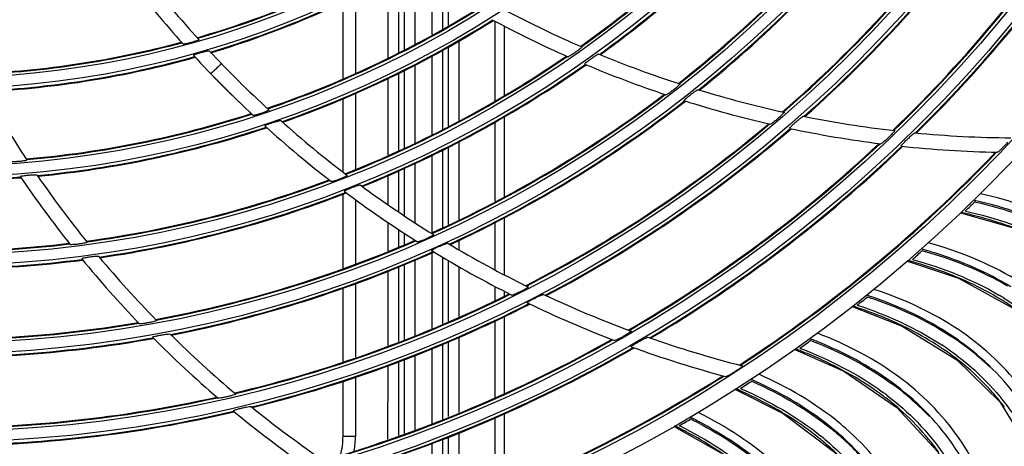
# Model space of a CAD drawing. Units: millimetres. Extents: x 28 to 10215, y -2578 to 801.
# Drawn here: x 9490 to 9625, y -1242 to -1184 of the extents above; entities that cross this region are included whole.
import ezdxf

# ---------------------------------------------------------------- set-up
doc = ezdxf.new("R2010")
doc.units = ezdxf.units.MM
doc.layers.get('0').update_dxf_attribs({"linetype": 'CONTINUOUS'})
doc.layers.get('Defpoints').update_dxf_attribs({"linetype": 'CONTINUOUS'})
doc.styles.get("Standard").update_dxf_attribs({"font": 'arial.ttf'})
doc.dimstyles.new('副本 Standard1', dxfattribs={"dimtxt": 25, "dimasz": 20, "dimexe": 5, "dimexo": 0.0625, "dimgap": 10, "dimtad": 1, "dimdec": 0, "dimrnd": 0.0005, "dimzin": 0, "dimdsep": 46, "dimtxsty": 'Standard', "dimcen": 0.09, "dimadec": 0, "dimazin": 0, "dimtfac": 1, "dimtdec": 0, "dimtofl": 0, "dimtmove": 0, "dimatfit": 3, "dimfxl": 0, "dimtolj": 1, "dimtzin": 0, "dimarcsym": 0})

# ---------------------------------------------------------------- blocks, each defined once
blk = doc.blocks.new('*D30')
at = {"color": 0, "lineweight": -2}
for p, q in [((10014.06, -1145.89), (10014.06, -1557.39)), ((9160.51, -1364.09), (9160.51, -1557.39)), ((9180.51, -1552.39), (9994.06, -1552.39))]:
    blk.add_line(p, q, dxfattribs=at)
at = {"color": 0}
for points in [[(9180.51, -1549.06), (9180.51, -1555.72), (9160.51, -1552.39)], [(9994.06, -1555.72), (9994.06, -1549.06), (10014.06, -1552.39)]]:
    blk.add_solid(points, dxfattribs=at)
at = {"layer": 'Defpoints', "color": 0}
for p in [(10014.06, -1145.82), (9160.51, -1364.03), (10014.06, -1552.39)]:
    blk.add_point(p, dxfattribs=at)
at = {"color": 0, "insert": (9587.29, -1529.62), "char_height": 25, "attachment_point": 5}
blk.add_mtext('854 W', dxfattribs=at)

msp = doc.modelspace()

# ---------------------------------------------------------------- linework, layer by layer
at = {"color": 7}
for p, q in [((9542.98, -1187.71), (9542.98, -1176.84)), ((9540.72, -1188.78), (9540.72, -1178.01)), ((9542.15, -1177.27), (9542.15, -1188.1)), ((9544.4, -1177.37), (9544.4, -1186.95)), ((9546.74, -1185.63), (9546.74, -1178.85)), ((9536.27, -1180.32), (9536.27, -1190.88)), ((9548.15, -1179.72), (9548.15, -1184.82)), ((9548.98, -1184.35), (9548.98, -1180.21)), ((9534.57, -1191.68), (9534.57, -1181.19)), ((9555.37, -1194.72), (9555.37, -1183.82)), ((9556.57, -1184.44), (9556.57, -1193.97)), ((9550.4, -1186.42), (9550.4, -1197.36)), ((9548.15, -1187.72), (9548.15, -1198.56)), ((9548.98, -1198.11), (9548.98, -1187.24)), ((9546.74, -1199.31), (9546.74, -1188.54)), ((9542.98, -1201.09), (9542.98, -1190.44)), ((9544.4, -1189.76), (9544.4, -1200.47)), ((9516.51, -1190.98), (9518.34, -1192.84)), ((9540.72, -1202.08), (9540.72, -1191.53)), ((9542.15, -1190.84), (9542.15, -1201.45)), ((9518.34, -1192.84), (9521.03, -1195.46)), ((9534.57, -1204.42), (9534.57, -1194.36)), ((9536.27, -1193.69), (9536.27, -1204.03)), ((9521.03, -1195.46), (9522.04, -1196.42)), ((9522.03, -1196.42), (9522.03, -1196.42)), ((9556.57, -1196.85), (9556.57, -1207.83)), ((9555.37, -1208.42), (9555.37, -1197.51)), ((9548.98, -1211.6), (9548.98, -1200.99)), ((9550.4, -1200.22), (9550.4, -1210.9)), ((9546.74, -1212.78), (9546.74, -1202.11)), ((9548.15, -1201.44), (9548.15, -1212.02)), ((9542.98, -1210.43), (9542.98, -1203.8)), ((9544.4, -1203.16), (9544.4, -1211.35)), ((9540.72, -1208.9), (9540.72, -1204.82)), ((9542.15, -1204.17), (9542.15, -1209.87)), ((9534.57, -1217.59), (9534.57, -1207.43)), ((9536.27, -1208.18), (9536.27, -1216.93)), ((9556.57, -1210.58), (9556.57, -1218.46)), ((9618.94, -1210.02), (9625.98, -1212.02)), ((9540.72, -1215.2), (9540.72, -1211.32)), ((9555.37, -1217.82), (9555.37, -1211.2)), ((9542.15, -1212.28), (9542.15, -1214.64)), ((9542.98, -1214.32), (9542.98, -1212.82)), ((9550.4, -1213.74), (9550.4, -1215.04)), ((9546.74, -1225.82), (9546.74, -1215.46)), ((9542.15, -1217.3), (9542.15, -1227.61)), ((9542.98, -1227.31), (9542.98, -1216.96)), ((9544.4, -1216.4), (9544.4, -1226.8)), ((9548.15, -1216.04), (9548.15, -1225.18)), ((9548.98, -1224.81), (9548.98, -1216.53)), ((9611.7, -1216.6), (9618.64, -1218.93)), ((9540.72, -1228.13), (9540.72, -1217.87)), ((9550.4, -1217.36), (9550.4, -1224.17)), ((9536.27, -1219.66), (9536.27, -1229.74)), ((9534.57, -1230.35), (9534.57, -1220.28)), ((9555.37, -1221.94), (9555.37, -1220.08)), ((9556.57, -1220.7), (9556.57, -1221.4)), ((9606.34, -1221.53), (9606.45, -1221.57)), ((9606.34, -1221.54), (9606.44, -1221.58)), ((9604.15, -1222.82), (9610.97, -1225.49)), ((9555.37, -1235.19), (9555.37, -1224.65)), ((9556.57, -1224.1), (9556.57, -1234.68)), ((9548.15, -1227.98), (9548.15, -1238.22)), ((9548.98, -1237.87), (9548.98, -1227.6)), ((9550.4, -1226.95), (9550.4, -1237.28)), ((9598.55, -1227.49), (9598.66, -1227.54)), ((9598.56, -1227.49), (9598.66, -1227.53)), ((9544.4, -1229.41), (9544.4, -1239.71)), ((9546.74, -1238.82), (9546.74, -1228.54)), ((9596.31, -1228.67), (9602.99, -1231.66)), ((9540.71, -1240.94), (9540.72, -1230.79)), ((9542.15, -1230.25), (9542.15, -1240.46)), ((9542.98, -1240.18), (9542.98, -1229.94)), ((9534.57, -1240.54), (9534.57, -1233.03)), ((9536.27, -1232.45), (9536.27, -1240.54)), ((9590.49, -1233.07), (9590.6, -1233.12)), ((9590.5, -1233.06), (9590.6, -1233.11)), ((9588.19, -1234.14), (9594.72, -1237.45)), ((9556.57, -1237.36), (9556.57, -1247.8)), ((9555.37, -1248.27), (9555.37, -1237.88)), ((9582.17, -1238.24), (9582.28, -1238.29)), ((9582.17, -1238.25), (9582.27, -1238.3)), ((9550.4, -1240.04), (9550.4, -1250.37)), ((9579.82, -1239.2), (9586.18, -1242.82)), ((9581.15, -1239.96), (9581.06, -1239.9)), ((9581.23, -1239.82), (9581.13, -1239.77)), ((9534.57, -1240.54), (9536.27, -1240.54)), ((9546.74, -1251.68), (9546.74, -1241.49)), ((9548.15, -1241), (9548.15, -1251.12)), ((9548.98, -1250.79), (9548.98, -1240.65))]:
    msp.add_line(p, q, dxfattribs=at)
for points in [[(9618.64, -1218.93), (9626.33, -1223.16), (9632.45, -1228.62), (9636.94, -1235.19)], [(9610.97, -1225.49), (9618.45, -1230.08), (9624.3, -1235.83), (9628.46, -1242.61)], [(9602.99, -1231.66), (9610.24, -1236.61), (9615.8, -1242.64), (9619.63, -1249.61)], [(9594.72, -1237.45), (9601.73, -1242.74), (9606.99, -1249.03), (9610.48, -1256.18), (9612.28, -1264.03), (9612.55, -1272.44), (9611.41, -1281.5)]]:
    msp.add_lwpolyline(points, dxfattribs=at)
for radius in [273.51, 272.33, 271.23, 202.45, 200.45, 189.88, 188.41, 177.82, 176.35, 165.76, 164.28, 153.68, 152.21, 141.61, 140.13, 129.52, 128.05]:
    msp.add_circle((9479.21, -1063.53), radius, dxfattribs=at)
for centre, radius, start, end in [((9479.21, -1063.53), 270.53, 270.1316, 240), ((9479.21, -1063.53), 266.57, 300, 89.055), ((9479.21, -1063.53), 264.98, 300, 88.8519), ((9479.21, -1063.53), 262.2, 271.6271, 88.3729), ((9479.21, -1063.53), 151.7, 305.367, 318.3266), ((9479.21, -1063.53), 151.8, 305.3899, 318.3498), ((9479.21, -1063.53), 154.1, 305.9152, 318.8839), ((9479.21, -1063.53), 154.2, 305.9382, 318.9071), ((9479.21, -1063.53), 187.9, 313.9798, 327.0337), ((9479.21, -1063.53), 188, 314.0048, 327.0589), ((9479.21, -1063.53), 190.3, 314.5826, 327.6401), ((9479.21, -1063.53), 190.4, 314.6079, 327.6655), ((9479.21, -1063.53), 163.77, 308.1532, 321.1538), ((9479.21, -1063.53), 163.87, 308.1766, 321.1774), ((9479.21, -1063.53), 166.17, 308.716, 321.7236), ((9479.21, -1063.53), 166.27, 308.7396, 321.7474), ((9479.21, -1063.53), 175.84, 311.0182, 324.05), ((9479.21, -1063.53), 175.94, 311.0424, 324.074), ((9479.21, -1063.53), 178.24, 311.599, 324.6362), ((9479.21, -1063.53), 178.34, 311.6234, 324.6601), ((9479.21, -1063.53), 127.54, 286.126, 298.9695), ((9479.21, -1063.53), 127.64, 286.1479, 298.992), ((9479.21, -1063.53), 129.94, 286.6534, 299.5113), ((9479.21, -1063.53), 130.04, 286.6754, 299.5338), ((9626.26, -1084.98), 152.58, 217.6569, 221.9182), ((9626.26, -1084.98), 150.58, 218.0015, 222.2913), ((9479.21, -1063.53), 139.62, 288.7984, 301.708), ((9479.21, -1063.53), 139.72, 288.8207, 301.7308), ((9627.12, -1049.17), 150.58, 242.191, 246.5524), ((9479.21, -1063.53), 142.02, 289.3349, 302.2559), ((9479.21, -1063.53), 142.12, 289.3573, 302.2788), ((9627.12, -1049.17), 152.58, 241.7646, 246.095), ((9479.21, -1063.53), 127.54, 272.2821, 285.1234), ((9479.21, -1063.53), 127.64, 272.3041, 285.1459), ((9479.21, -1063.53), 129.94, 272.8095, 285.6651), ((9479.21, -1063.53), 130.04, 272.8315, 285.6876), ((9626.26, -1084.98), 152.58, 222.7037, 227.0543), ((9626.26, -1084.98), 150.58, 223.0875, 227.4681), ((9479.21, -1063.53), 151.7, 291.5209, 304.4828), ((9479.21, -1063.53), 151.8, 291.5437, 304.5059), ((9627.12, -1049.17), 150.58, 247.5155, 251.998), ((9479.21, -1063.53), 154.1, 292.0691, 305.0401), ((9479.21, -1063.53), 154.2, 292.092, 305.0633), ((9627.12, -1049.17), 152.58, 247.0433, 251.4925), ((9616.86, -1119.54), 150.58, 209.3046, 213.5628), ((9479.21, -1063.53), 163.77, 294.3071, 307.3099), ((9479.21, -1063.53), 163.87, 294.3304, 307.3335), ((9627.12, -1049.17), 150.58, 252.9904, 257.6159), ((9479.21, -1063.53), 166.17, 294.87, 307.8798), ((9479.21, -1063.53), 166.27, 294.8935, 307.9035), ((9627.12, -1049.17), 152.58, 252.4681, 257.0573), ((9479.21, -1063.53), 139.62, 274.9545, 287.8614), ((9479.21, -1063.53), 139.72, 274.9769, 287.8847), ((9627.12, -1049.17), 150.58, 258.6431, 263.4386), ((9479.21, -1063.53), 142.02, 275.491, 288.4098), ((9479.21, -1063.53), 142.12, 275.5134, 288.4325), ((9626.26, -1084.98), 152.58, 227.8565, 232.3115), ((9626.26, -1084.98), 150.58, 228.2824, 232.7694), ((9479.21, -1063.53), 175.84, 297.172, 310.206), ((9479.21, -1063.53), 175.94, 297.1961, 310.2302), ((9479.21, -1063.53), 178.24, 297.7529, 310.7921), ((9479.21, -1063.53), 178.34, 297.7772, 310.8165), ((9627.12, -1049.17), 152.58, 258.0653, 262.8209), ((9627.12, -1049.17), 150.58, 264.5075, 269.5077), ((9479.21, -1063.53), 271.35, 216.3774, 329.7745), ((9479.21, -1063.53), 187.9, 300.1336, 313.1899), ((9479.21, -1063.53), 188, 300.1586, 313.2149), ((9479.21, -1063.53), 190.3, 300.7365, 313.7963), ((9479.21, -1063.53), 190.4, 300.7618, 313.8216), ((9627.12, -1049.17), 152.58, 263.8675, 268.8226), ((9479.21, -1063.53), 199.95, 303.2137, 316.2831), ((9479.21, -1063.53), 200.05, 303.2398, 316.3103), ((9479.21, -1063.53), 142.02, 261.6449, 274.5659), ((9479.21, -1063.53), 142.12, 261.6673, 274.5888), ((9616.86, -1119.54), 152.58, 214.0746, 218.405), ((9616.86, -1119.54), 150.58, 214.501, 218.8624), ((9479.21, -1063.53), 151.7, 277.677, 290.6366), ((9479.21, -1063.53), 151.8, 277.6999, 290.6598), ((9626.26, -1084.98), 150.58, 233.6051, 238.217), ((9479.21, -1063.53), 154.1, 278.2252, 291.1939), ((9479.21, -1063.53), 154.2, 278.2482, 291.2171), ((9626.26, -1084.98), 152.58, 233.1334, 237.711), ((9479.21, -1063.53), 202.7, 313.8294, 314.3731), ((9607.5, -1266.64), 59.85, 76.9249, 77.209), ((9607.96, -1264.69), 57.85, 75.3517, 76.9321), ((9605.74, -1269.93), 61.43, 77.0659, 77.5576), ((9606.17, -1268.07), 59.52, 75.8605, 77.0696), ((9479.21, -1063.53), 151.7, 263.8309, 276.7928), ((9479.21, -1063.53), 151.8, 263.8537, 276.8159), ((9479.21, -1063.53), 163.77, 280.4632, 293.4638), ((9479.21, -1063.53), 163.87, 280.4866, 293.4874), ((9626.26, -1084.98), 150.58, 239.078, 243.8372), ((9616.86, -1119.54), 150.58, 219.8255, 224.308), ((9479.21, -1063.53), 166.17, 281.026, 294.0336), ((9479.21, -1063.53), 166.27, 281.0496, 294.0574), ((9626.26, -1084.98), 152.58, 238.5561, 243.2782), ((9479.21, -1063.53), 202.7, 311.0601, 311.6038), ((9597.54, -1272.6), 59.85, 74.1557, 74.4398), ((9598.09, -1270.68), 57.85, 72.5825, 74.1629), ((9479.21, -1063.53), 154.1, 264.3791, 277.3501), ((9479.21, -1063.53), 154.2, 264.402, 277.3733), ((9616.86, -1119.54), 152.58, 219.3533, 223.8025), ((9595.62, -1275.8), 61.43, 74.2967, 74.7883), ((9596.14, -1273.96), 59.52, 73.0915, 74.3004), ((9479.21, -1063.53), 175.84, 283.3282, 296.3599), ((9479.21, -1063.53), 175.94, 283.3524, 296.3842), ((9626.26, -1084.98), 150.58, 244.7281, 249.6628), ((9587.3, -1278.07), 59.85, 71.3864, 71.6705), ((9587.95, -1276.18), 57.85, 69.8132, 71.3936), ((9604.2, -1255.06), 39.27, 58.3395, 59.4284), ((9479.21, -1063.53), 178.24, 283.909, 296.9459), ((9479.21, -1063.53), 178.34, 283.9334, 296.9704), ((9626.26, -1084.98), 152.58, 244.1509, 249.0445), ((9479.21, -1063.53), 202.7, 308.2909, 308.8346), ((9604.71, -1254.03), 37.75, 54.3583, 58.0441), ((9585.23, -1281.17), 61.43, 71.5275, 72.0191), ((9585.84, -1279.37), 59.52, 70.322, 71.5312), ((9479.21, -1063.53), 163.77, 266.6171, 279.6199), ((9479.21, -1063.53), 163.87, 266.6404, 279.6435), ((9616.86, -1119.54), 150.58, 225.3004, 229.9259), ((9597.05, -1258.22), 38.81, 54.3271, 56.075), ((9479.21, -1063.53), 166.17, 267.18, 280.1898), ((9479.21, -1063.53), 166.27, 267.2035, 280.2135), ((9616.86, -1119.54), 152.58, 224.7781, 229.3673), ((9479.21, -1063.53), 187.9, 286.2898, 299.3437), ((9479.21, -1063.53), 188, 286.3148, 299.3689), ((9626.26, -1084.98), 150.58, 250.5896, 255.7353), ((9479.21, -1063.53), 202.7, 305.5217, 306.0654), ((9576.81, -1283.05), 59.85, 68.6172, 68.9013), ((9577.06, -1282.41), 59.17, 68.2914, 68.6173), ((9577.68, -1280.87), 57.51, 67.0412, 68.2958), ((9594.8, -1260.87), 39.27, 55.5703, 56.6592), ((9595.86, -1259.98), 39.62, 56.0348, 56.7126), ((9596.38, -1259.22), 38.7, 53.7543, 56.041), ((9596.19, -1259.11), 38.84, 54.2905, 55.7225), ((9597.59, -1257.59), 36.67, 48.6907, 53.7738), ((9479.21, -1063.53), 190.3, 286.8926, 299.9501), ((9479.21, -1063.53), 190.4, 286.9179, 299.9755), ((9626.26, -1084.98), 152.58, 249.9502, 255.0496), ((9574.59, -1286.04), 61.43, 68.7582, 69.2499), ((9574.93, -1285.16), 60.49, 68.428, 68.7578), ((9575.42, -1283.93), 59.16, 67.5509, 68.43), ((9595.36, -1259.87), 37.75, 51.5889, 55.2746), ((9598.59, -1256.43), 35.14, 46.0744, 48.6671), ((9581.72, -1221.64), 11.93, 304.6645, 305.91), ((9584.39, -1225.31), 7.39, 305.8775, 307.7792), ((9479.21, -1063.53), 199.95, 289.3698, 302.4381), ((9479.21, -1063.53), 200.05, 289.396, 302.4638), ((9479.21, -1063.53), 202.7, 302.7524, 303.2961), ((9566.09, -1287.51), 59.85, 65.848, 66.1321), ((9566.37, -1286.89), 59.17, 65.5222, 65.848), ((9567.06, -1285.37), 57.51, 64.272, 65.5265), ((9586.23, -1265.39), 39.62, 53.2656, 53.9434), ((9587.5, -1263.69), 38.81, 51.5579, 53.3057), ((9563.73, -1290.39), 61.43, 65.989, 66.4807), ((9564.11, -1289.53), 60.49, 65.6587, 65.9886), ((9564.66, -1288.32), 59.16, 64.7814, 65.6607), ((9585.13, -1266.22), 39.27, 52.8011, 53.89), ((9586.79, -1264.65), 38.7, 50.9851, 53.2718), ((9586.61, -1264.53), 38.84, 51.5212, 52.9532), ((9588.07, -1263.09), 36.67, 45.9215, 51.0046), ((9479.21, -1063.53), 175.84, 269.482, 282.516), ((9479.21, -1063.53), 175.94, 269.5061, 282.5402), ((9585.74, -1265.25), 37.75, 48.8198, 52.5057), ((9598.59, -1256.27), 32.9, 38.1759, 40.335), ((9598.7, -1256.18), 32.76, 36.816, 38.1749), ((9479.21, -1063.53), 178.24, 270.0629, 283.1021), ((9479.21, -1063.53), 178.34, 270.0872, 283.1265), ((9616.86, -1119.54), 152.58, 230.3753, 235.1309), ((9616.86, -1119.54), 150.58, 230.9531, 235.7486), ((9589.13, -1261.97), 35.14, 43.3052, 45.8979), ((9479.21, -1063.53), 202.7, 299.9832, 300.5269), ((9555.17, -1291.44), 59.85, 63.0787, 63.3629), ((9555.47, -1290.84), 59.17, 62.753, 63.0788), ((9556.24, -1289.36), 57.51, 61.5027, 62.7573), ((9577.7, -1268.69), 38.81, 48.7887, 50.5365), ((9552.67, -1294.21), 61.43, 63.2198, 63.7114), ((9553.09, -1293.37), 60.49, 62.8895, 63.2194), ((9553.52, -1292.54), 59.55, 62.3767, 62.89), ((9554.01, -1291.6), 58.5, 62.01, 62.2732), ((9576.35, -1270.32), 39.62, 50.4964, 51.1741), ((9576.94, -1269.62), 38.7, 48.2158, 50.5026), ((9576.77, -1269.49), 38.84, 48.752, 50.184), ((9524.57, -1240.54), 10, 345.1066, 0.0002), ((9524.57, -1240.54), 11.7, 350.152, 0), ((9575.21, -1271.1), 39.27, 50.0318, 51.1208), ((9575.87, -1270.16), 37.75, 46.0505, 49.7361), ((9578.3, -1268.11), 36.67, 43.1523, 48.2354), ((9589.14, -1261.81), 32.9, 35.4068, 37.5664)]:
    msp.add_arc(centre, radius, start, end, dxfattribs=at)
for points, knots in [([(9514.87, -1186.31), (9514.89, -1186.33), (9514.72, -1186.41), (9514.57, -1186.47), (9514.22, -1186.59), (9513.86, -1186.7), (9513.48, -1186.8), (9513.13, -1186.89), (9512.91, -1186.9), (9512.75, -1186.95), (9512.73, -1186.92)], [0, 0, 0, 0, 0.037906, 0.146899, 0.304288, 0.484954, 0.66657, 0.82832, 0.947391, 1, 1, 1, 1]), ([(9567.2, -1187.32), (9567.21, -1187.33), (9567.15, -1187.43), (9566.98, -1187.54), (9566.77, -1187.73), (9566.62, -1187.84)], [0, 0, 0, 0, 0.058691, 0.28085, 1, 1, 1, 1]), ([(9514.14, -1188.46), (9514.11, -1188.44), (9514.3, -1188.36), (9514.44, -1188.3), (9514.81, -1188.18), (9515.18, -1188.07), (9515.55, -1187.97), (9515.89, -1187.88), (9516.11, -1187.86), (9516.26, -1187.82), (9516.29, -1187.85)], [0, 0, 0, 0, 0.038322, 0.151476, 0.314069, 0.497084, 0.676805, 0.833825, 0.948606, 1, 1, 1, 1]), ([(9566.62, -1187.84), (9566.48, -1187.94), (9566.21, -1188.13), (9565.82, -1188.41), (9565.53, -1188.53), (9565.35, -1188.69), (9565.3, -1188.66)], [0, 0, 0, 0, 0.325045, 0.637433, 0.884584, 1, 1, 1, 1]), ([(9569.11, -1188.52), (9568.94, -1188.62), (9568.63, -1188.83), (9568.11, -1189.19), (9567.92, -1189.38), (9567.56, -1189.63), (9567.62, -1189.65)], [0, 0, 0, 0, 0.302493, 0.628958, 0.903166, 1, 1, 1, 1]), ([(9569.53, -1188.3), (9569.49, -1188.28), (9569.33, -1188.41), (9569.2, -1188.46), (9569.11, -1188.52)], [0, 0, 0, 0, 0.318528, 1, 1, 1, 1]), ([(9517.92, -1189.56), (9517.94, -1189.58), (9517.79, -1189.7), (9517.7, -1189.85), (9517.47, -1190.07), (9517.24, -1190.3), (9517.01, -1190.51), (9516.78, -1190.74), (9516.63, -1190.83), (9516.5, -1190.97), (9516.48, -1190.95)], [0, 0, 0, 0, 0.047215, 0.176916, 0.342827, 0.500123, 0.657435, 0.823344, 0.952982, 1, 1, 1, 1]), ([(9580.02, -1192.94), (9579.89, -1193.05), (9579.62, -1193.26), (9579.24, -1193.54), (9578.95, -1193.74), (9578.78, -1193.83), (9578.71, -1193.87), (9578.69, -1193.86)], [0, 0, 0, 0, 0.320015, 0.630122, 0.879863, 0.960684, 1, 1, 1, 1]), ([(9580.58, -1192.39), (9580.65, -1192.4), (9580.24, -1192.72), (9580.17, -1192.82), (9580.02, -1192.94)], [0, 0, 0, 0, 0.275361, 1, 1, 1, 1]), ([(9581.7, -1194.12), (9581.85, -1194.01), (9582.12, -1193.79), (9582.52, -1193.47), (9582.82, -1193.31), (9583.01, -1193.14), (9583.07, -1193.16)], [0, 0, 0, 0, 0.326016, 0.635169, 0.880872, 1, 1, 1, 1]), ([(9581.17, -1194.65), (9581.1, -1194.63), (9581.49, -1194.33), (9581.56, -1194.24), (9581.7, -1194.12)], [0, 0, 0, 0, 0.26948, 1, 1, 1, 1]), ([(9524.47, -1195.95), (9524.49, -1195.96), (9524.31, -1196.06), (9524.17, -1196.12), (9523.82, -1196.26), (9523.46, -1196.39), (9523.08, -1196.51), (9522.73, -1196.62), (9522.5, -1196.64), (9522.34, -1196.7), (9522.31, -1196.67)], [0, 0, 0, 0, 0.037674, 0.147767, 0.304351, 0.483066, 0.663286, 0.825103, 0.946013, 1, 1, 1, 1]), ([(9594.29, -1196.84), (9594.15, -1196.96), (9593.89, -1197.19), (9593.51, -1197.5), (9593.22, -1197.73), (9593.04, -1197.83), (9592.97, -1197.88), (9592.95, -1197.87)], [0, 0, 0, 0, 0.31504, 0.622739, 0.875273, 0.958729, 1, 1, 1, 1]), ([(9594.82, -1196.25), (9594.89, -1196.27), (9594.5, -1196.61), (9594.43, -1196.71), (9594.29, -1196.84)], [0, 0, 0, 0, 0.276385, 1, 1, 1, 1]), ([(9596.09, -1197.88), (9596.22, -1197.76), (9596.5, -1197.51), (9596.9, -1197.19), (9597.2, -1196.95), (9597.38, -1196.84), (9597.45, -1196.79), (9597.47, -1196.8)], [0, 0, 0, 0, 0.320996, 0.627593, 0.875639, 0.958623, 1, 1, 1, 1]), ([(9523.88, -1198.11), (9523.86, -1198.1), (9524.05, -1198), (9524.19, -1197.93), (9524.56, -1197.79), (9524.93, -1197.66), (9525.31, -1197.55), (9525.65, -1197.44), (9525.87, -1197.41), (9526.03, -1197.35), (9526.06, -1197.38)], [0, 0, 0, 0, 0.038196, 0.15316, 0.315753, 0.496976, 0.675015, 0.831572, 0.947384, 1, 1, 1, 1]), ([(9595.58, -1198.44), (9595.51, -1198.43), (9595.88, -1198.1), (9595.95, -1198.01), (9596.09, -1197.88)], [0, 0, 0, 0, 0.269017, 1, 1, 1, 1]), ([(9609.4, -1199.39), (9609.27, -1199.53), (9609.01, -1199.78), (9608.63, -1200.12), (9608.33, -1200.38), (9608.15, -1200.5), (9608.08, -1200.56), (9608.06, -1200.55)], [0, 0, 0, 0, 0.309883, 0.614759, 0.869985, 0.956399, 1, 1, 1, 1]), ([(9609.92, -1198.76), (9609.94, -1198.77), (9609.87, -1198.89), (9609.73, -1199.02), (9609.53, -1199.26), (9609.4, -1199.39)], [0, 0, 0, 0, 0.067676, 0.293171, 1, 1, 1, 1]), ([(9611.32, -1200.28), (9611.45, -1200.14), (9611.73, -1199.87), (9612.12, -1199.51), (9612.42, -1199.23), (9612.61, -1199.11), (9612.68, -1199.05), (9612.71, -1199.05)], [0, 0, 0, 0, 0.316306, 0.620174, 0.870519, 0.956354, 1, 1, 1, 1]), ([(9610.83, -1200.86), (9610.76, -1200.86), (9611.12, -1200.5), (9611.19, -1200.41), (9611.32, -1200.28)], [0, 0, 0, 0, 0.270111, 1, 1, 1, 1]), ([(9625.41, -1200.32), (9625.28, -1200.47), (9625.02, -1200.77), (9624.62, -1201.17), (9624.3, -1201.49), (9624.1, -1201.64), (9624.02, -1201.72), (9623.99, -1201.72)], [0, 0, 0, 0, 0.29831, 0.599487, 0.860683, 0.952666, 1, 1, 1, 1]), ([(9490.64, -1202.95), (9490.47, -1202.97), (9490.15, -1202.99), (9489.68, -1203.03), (9489.37, -1202.99), (9489.14, -1203.03), (9489.11, -1202.98)], [0, 0, 0, 0, 0.327349, 0.641612, 0.887606, 1, 1, 1, 1]), ([(9491.37, -1202.8), (9491.38, -1202.81), (9491.28, -1202.86), (9491.08, -1202.88), (9490.82, -1202.93), (9490.64, -1202.95)], [0, 0, 0, 0, 0.064331, 0.275626, 1, 1, 1, 1]), ([(9490.48, -1205.03), (9490.47, -1205.02), (9490.57, -1204.97), (9490.77, -1204.95), (9491.03, -1204.9), (9491.22, -1204.88)], [0, 0, 0, 0, 0.062441, 0.272685, 1, 1, 1, 1]), ([(9491.22, -1204.88), (9491.39, -1204.86), (9491.72, -1204.84), (9492.19, -1204.79), (9492.5, -1204.83), (9492.73, -1204.79), (9492.76, -1204.83)], [0, 0, 0, 0, 0.333413, 0.646543, 0.888175, 1, 1, 1, 1]), ([(9535.16, -1204.88), (9535.18, -1204.89), (9535, -1205), (9534.86, -1205.07), (9534.51, -1205.23), (9534.15, -1205.38), (9533.77, -1205.52), (9533.41, -1205.64), (9533.18, -1205.69), (9533.01, -1205.75), (9532.98, -1205.72)], [0, 0, 0, 0, 0.037802, 0.148701, 0.30464, 0.481941, 0.660612, 0.821751, 0.944438, 1, 1, 1, 1]), ([(9534.72, -1207.05), (9534.7, -1207.03), (9534.89, -1206.92), (9535.03, -1206.85), (9535.4, -1206.69), (9535.77, -1206.54), (9536.15, -1206.4), (9536.49, -1206.27), (9536.73, -1206.23), (9536.88, -1206.16), (9536.91, -1206.19)], [0, 0, 0, 0, 0.038551, 0.154875, 0.317397, 0.49728, 0.673636, 0.828904, 0.946072, 1, 1, 1, 1]), ([(9626.54, -1212.17), (9626.08, -1212), (9624.16, -1211.3), (9622.21, -1210.73), (9620.71, -1210.35)], [0, 0, 0, 0, 0.243538, 1, 1, 1, 1]), ([(9546.95, -1212.98), (9546.98, -1213), (9546.79, -1213.12), (9546.65, -1213.2), (9546.3, -1213.38), (9545.94, -1213.55), (9545.56, -1213.71), (9545.2, -1213.86), (9544.96, -1213.91), (9544.79, -1213.99), (9544.76, -1213.97)], [0, 0, 0, 0, 0.038078, 0.149916, 0.305209, 0.48049, 0.65729, 0.818154, 0.942551, 1, 1, 1, 1]), ([(9498.84, -1214.22), (9498.67, -1214.25), (9498.35, -1214.29), (9497.87, -1214.35), (9497.56, -1214.33), (9497.32, -1214.38), (9497.29, -1214.33)], [0, 0, 0, 0, 0.325045, 0.637433, 0.884584, 1, 1, 1, 1]), ([(9499.59, -1214.03), (9499.6, -1214.04), (9499.5, -1214.11), (9499.3, -1214.12), (9499.03, -1214.19), (9498.84, -1214.22)], [0, 0, 0, 0, 0.058691, 0.28085, 1, 1, 1, 1]), ([(9546.67, -1215.16), (9546.64, -1215.14), (9546.84, -1215.02), (9546.98, -1214.93), (9547.35, -1214.75), (9547.72, -1214.58), (9548.1, -1214.42), (9548.45, -1214.27), (9548.69, -1214.21), (9548.84, -1214.13), (9548.88, -1214.16)], [0, 0, 0, 0, 0.039065, 0.157157, 0.319576, 0.497465, 0.671696, 0.82616, 0.944427, 1, 1, 1, 1]), ([(9500.73, -1215.98), (9500.54, -1215.99), (9500.16, -1216.03), (9499.53, -1216.11), (9499.28, -1216.18), (9498.84, -1216.25), (9498.88, -1216.29)], [0, 0, 0, 0, 0.302493, 0.628958, 0.903166, 1, 1, 1, 1]), ([(9501.21, -1215.98), (9501.18, -1215.94), (9500.98, -1215.98), (9500.84, -1215.97), (9500.73, -1215.98)], [0, 0, 0, 0, 0.318528, 1, 1, 1, 1]), ([(9619.19, -1219.12), (9618.73, -1218.92), (9616.85, -1218.13), (9614.93, -1217.46), (9613.45, -1217.02)], [0, 0, 0, 0, 0.243538, 1, 1, 1, 1]), ([(9624.69, -1222), (9624.26, -1221.74), (9622.48, -1220.67), (9620.62, -1219.75), (9619.19, -1219.12)], [0, 0, 0, 0, 0.244271, 1, 1, 1, 1]), ([(9559.87, -1220.13), (9559.9, -1220.15), (9559.7, -1220.28), (9559.57, -1220.37), (9559.21, -1220.58), (9558.85, -1220.76), (9558.47, -1220.95), (9558.12, -1221.12), (9557.86, -1221.2), (9557.7, -1221.29), (9557.65, -1221.27)], [0, 0, 0, 0, 0.038579, 0.151536, 0.306109, 0.479162, 0.65387, 0.814282, 0.940468, 1, 1, 1, 1]), ([(9559.74, -1222.29), (9559.71, -1222.28), (9559.91, -1222.14), (9560.05, -1222.05), (9560.43, -1221.84), (9560.8, -1221.65), (9561.18, -1221.46), (9561.53, -1221.29), (9561.78, -1221.22), (9561.93, -1221.13), (9561.98, -1221.15)], [0, 0, 0, 0, 0.039758, 0.159827, 0.321912, 0.497535, 0.669447, 0.82303, 0.942493, 1, 1, 1, 1]), ([(9624.81, -1221.63), (9628, -1223.6), (9633.85, -1228.53), (9637.63, -1235.18), (9638.97, -1238.67)], [0, 0, 0, 0, 0.500376, 1, 1, 1, 1]), ([(9611.51, -1225.7), (9611.06, -1225.48), (9609.22, -1224.6), (9607.33, -1223.84), (9605.88, -1223.32)], [0, 0, 0, 0, 0.243538, 1, 1, 1, 1]), ([(9508.34, -1224.96), (9508.17, -1225), (9507.83, -1225.06), (9507.37, -1225.13), (9507.01, -1225.18), (9506.83, -1225.17), (9506.75, -1225.17), (9506.73, -1225.16)], [0, 0, 0, 0, 0.320015, 0.630122, 0.879863, 0.960684, 1, 1, 1, 1]), ([(9509.09, -1224.73), (9509.14, -1224.78), (9508.64, -1224.87), (9508.53, -1224.92), (9508.34, -1224.96)], [0, 0, 0, 0, 0.275361, 1, 1, 1, 1]), ([(9509.28, -1226.79), (9509.46, -1226.75), (9509.81, -1226.69), (9510.3, -1226.6), (9510.65, -1226.6), (9510.89, -1226.53), (9510.94, -1226.58)], [0, 0, 0, 0, 0.326016, 0.635169, 0.880872, 1, 1, 1, 1]), ([(9573.93, -1226.18), (9573.96, -1226.19), (9573.76, -1226.34), (9573.54, -1226.5), (9573.01, -1226.83), (9572.53, -1227.09), (9572.17, -1227.29), (9571.91, -1227.38), (9571.74, -1227.49), (9571.69, -1227.47)], [0, 0, 0, 0, 0.039264, 0.153573, 0.477896, 0.650263, 0.810005, 0.938022, 1, 1, 1, 1]), ([(9616.86, -1228.85), (9616.45, -1228.56), (9614.72, -1227.41), (9612.91, -1226.4), (9611.51, -1225.7)], [0, 0, 0, 0, 0.24427, 1, 1, 1, 1]), ([(9632.96, -1245.43), (9631.83, -1241.72), (9628.48, -1234.54), (9622.83, -1228.96), (9619.68, -1226.7)], [0, 0, 0, 0, 0.499477, 1, 1, 1, 1]), ([(9508.56, -1227.01), (9508.51, -1226.97), (9508.99, -1226.88), (9509.1, -1226.83), (9509.28, -1226.79)], [0, 0, 0, 0, 0.26948, 1, 1, 1, 1]), ([(9573.95, -1228.31), (9573.92, -1228.3), (9574.13, -1228.14), (9574.28, -1228.04), (9574.66, -1227.8), (9575.03, -1227.59), (9575.41, -1227.38), (9575.75, -1227.18), (9576.01, -1227.09), (9576.17, -1226.98), (9576.22, -1227)], [0, 0, 0, 0, 0.0408, 0.16305, 0.324523, 0.497591, 0.666962, 0.819559, 0.940317, 1, 1, 1, 1]), ([(9632.11, -1246.35), (9631, -1242.63), (9627.67, -1235.43), (9622.02, -1229.84), (9618.86, -1227.57)], [0, 0, 0, 0, 0.499437, 1, 1, 1, 1]), ([(9603.52, -1231.9), (9603.08, -1231.66), (9601.29, -1230.7), (9599.44, -1229.84), (9598.01, -1229.25)], [0, 0, 0, 0, 0.243538, 1, 1, 1, 1]), ([(9617, -1228.48), (9620.09, -1230.6), (9625.7, -1235.8), (9629.16, -1242.63), (9630.33, -1246.19)], [0, 0, 0, 0, 0.500376, 1, 1, 1, 1]), ([(9623.67, -1234.97), (9623.31, -1234.55), (9621.81, -1232.87), (9620.14, -1231.35), (9618.81, -1230.29)], [0, 0, 0, 0, 0.247172, 1, 1, 1, 1]), ([(9588.51, -1231.45), (9588.35, -1231.56), (9588.04, -1231.77), (9587.58, -1232.05), (9587.22, -1232.27), (9587.01, -1232.36), (9586.92, -1232.4), (9586.9, -1232.4)], [0, 0, 0, 0, 0.304838, 0.606937, 0.865338, 0.955846, 1, 1, 1, 1]), ([(9589.16, -1230.92), (9589.18, -1230.93), (9589.03, -1231.08), (9588.99, -1231.1), (9588.92, -1231.16)], [0, 0, 0, 0, 0.248395, 1, 1, 1, 1]), ([(9608.72, -1235.3), (9608.31, -1235), (9606.65, -1233.77), (9604.88, -1232.67), (9603.52, -1231.9)], [0, 0, 0, 0, 0.244271, 1, 1, 1, 1]), ([(9623.99, -1252.65), (9623.05, -1248.88), (9620.05, -1241.55), (9614.67, -1235.71), (9611.63, -1233.29)], [0, 0, 0, 0, 0.499477, 1, 1, 1, 1]), ([(9519.9, -1234.78), (9519.96, -1234.82), (9519.45, -1234.94), (9519.34, -1235), (9519.16, -1235.05)], [0, 0, 0, 0, 0.276385, 1, 1, 1, 1]), ([(9595.24, -1237.71), (9594.82, -1237.45), (9593.07, -1236.4), (9591.26, -1235.46), (9589.87, -1234.8)], [0, 0, 0, 0, 0.243538, 1, 1, 1, 1]), ([(9623.09, -1253.52), (9622.17, -1249.75), (9619.2, -1242.4), (9613.82, -1236.55), (9610.77, -1234.13)], [0, 0, 0, 0, 0.499437, 1, 1, 1, 1]), ([(9519.16, -1235.05), (9518.99, -1235.09), (9518.64, -1235.17), (9518.16, -1235.27), (9517.79, -1235.34), (9517.59, -1235.34), (9517.51, -1235.36), (9517.49, -1235.34)], [0, 0, 0, 0, 0.31504, 0.622739, 0.875273, 0.958729, 1, 1, 1, 1]), ([(9608.87, -1234.94), (9611.86, -1237.21), (9617.2, -1242.68), (9620.33, -1249.67), (9621.32, -1253.27)], [0, 0, 0, 0, 0.500376, 1, 1, 1, 1]), ([(9519.56, -1237.06), (9519.5, -1237.02), (9519.99, -1236.9), (9520.09, -1236.85), (9520.27, -1236.81)], [0, 0, 0, 0, 0.269017, 1, 1, 1, 1]), ([(9520.27, -1236.81), (9520.45, -1236.76), (9520.81, -1236.67), (9521.31, -1236.57), (9521.69, -1236.49), (9521.89, -1236.48), (9521.98, -1236.47), (9522, -1236.49)], [0, 0, 0, 0, 0.320996, 0.627593, 0.875639, 0.958623, 1, 1, 1, 1]), ([(9615.22, -1241.75), (9614.88, -1241.31), (9613.46, -1239.56), (9611.87, -1237.96), (9610.59, -1236.84)], [0, 0, 0, 0, 0.247172, 1, 1, 1, 1]), ([(9600.27, -1241.36), (9599.88, -1241.03), (9598.27, -1239.72), (9596.57, -1238.54), (9595.24, -1237.71)], [0, 0, 0, 0, 0.24427, 1, 1, 1, 1]), ([(9586.69, -1243.11), (9586.28, -1242.83), (9584.59, -1241.7), (9582.82, -1240.67), (9581.46, -1239.95)], [0, 0, 0, 0, 0.243538, 1, 1, 1, 1]), ([(9614.68, -1259.42), (9613.92, -1255.62), (9611.28, -1248.15), (9606.2, -1242.05), (9603.27, -1239.49)], [0, 0, 0, 0, 0.499477, 1, 1, 1, 1]), ([(9600.44, -1241.01), (9603.31, -1243.42), (9608.39, -1249.14), (9611.17, -1256.27), (9611.99, -1259.92)], [0, 0, 0, 0, 0.500376, 1, 1, 1, 1]), ([(9613.75, -1260.25), (9613.01, -1256.44), (9610.39, -1248.96), (9605.3, -1242.85), (9602.38, -1240.29)], [0, 0, 0, 0, 0.499437, 1, 1, 1, 1])]:
    msp.add_open_spline(points, degree=3, knots=knots, dxfattribs=at)
for points in [[(9633.74, -1211.8), (9629.97, -1209.76), (9625.84, -1208.33), (9621.66, -1207.38)], [(9620.99, -1208.52), (9625.05, -1209.44), (9629.05, -1210.81), (9632.72, -1212.74)], [(9633.2, -1212.85), (9629.87, -1211.03), (9626.26, -1209.68), (9622.59, -1208.72)], [(9619.59, -1209.76), (9623.74, -1210.68), (9627.85, -1212.07), (9631.62, -1214.06)], [(9626.39, -1219.09), (9622.73, -1216.87), (9618.67, -1215.25), (9614.54, -1214.1)], [(9613.82, -1215.21), (9617.83, -1216.32), (9621.76, -1217.88), (9625.33, -1219.98)], [(9625.8, -1220.12), (9622.57, -1218.13), (9619.03, -1216.62), (9615.41, -1215.48)], [(9612.36, -1216.37), (9616.47, -1217.5), (9620.5, -1219.08), (9624.17, -1221.24)], [(9618.71, -1226.02), (9615.15, -1223.63), (9611.18, -1221.81), (9607.11, -1220.46)], [(9604.82, -1222.62), (9608.87, -1223.95), (9612.82, -1225.72), (9616.38, -1228.06)], [(9606.45, -1221.57), (9610.35, -1222.87), (9614.16, -1224.6), (9617.6, -1226.86)], [(9618.07, -1227.02), (9614.93, -1224.88), (9611.47, -1223.19), (9607.91, -1221.88)], [(9610.69, -1232.57), (9607.26, -1230.01), (9603.38, -1228), (9599.38, -1226.46)], [(9598.66, -1227.53), (9602.5, -1229.02), (9606.22, -1230.93), (9609.55, -1233.36)], [(9610.01, -1233.53), (9606.98, -1231.25), (9603.6, -1229.39), (9600.11, -1227.91)], [(9596.98, -1228.51), (9600.96, -1230.02), (9604.83, -1231.99), (9608.27, -1234.5)], [(9602.37, -1238.72), (9599.06, -1236), (9595.29, -1233.81), (9591.37, -1232.07)], [(9590.6, -1233.11), (9594.36, -1234.78), (9597.99, -1236.88), (9601.19, -1239.46)], [(9588.88, -1234), (9592.78, -1235.71), (9596.55, -1237.86), (9599.86, -1240.53)], [(9601.64, -1239.66), (9598.73, -1237.23), (9595.44, -1235.21), (9592.03, -1233.56)], [(9593.76, -1244.47), (9590.59, -1241.59), (9586.92, -1239.22), (9583.09, -1237.29)], [(9582.28, -1238.29), (9585.95, -1240.15), (9589.47, -1242.41), (9592.55, -1245.14)], [(9592.99, -1245.36), (9590.2, -1242.8), (9587.01, -1240.63), (9583.68, -1238.82)], [(9580.51, -1239.1), (9584.33, -1241), (9587.99, -1243.32), (9591.17, -1246.16)]]:
    msp.add_open_spline(points, degree=3, dxfattribs=at)

# ---------------------------------------------------------------- dimensions: what is measured, and where the dimension line sits
dim = msp.add_linear_dim(base=(10014.06, -1552.39), p1=(9160.51, -1364.03), p2=(10014.06, -1145.82), text='<> W', dimstyle='副本 Standard1', dxfattribs=at)
dim.commit()
dim.dimension.update_dxf_attribs({"geometry": '*D30', "text_midpoint": (9587.29, -1529.62)})

doc.saveas('drawing.dxf')
